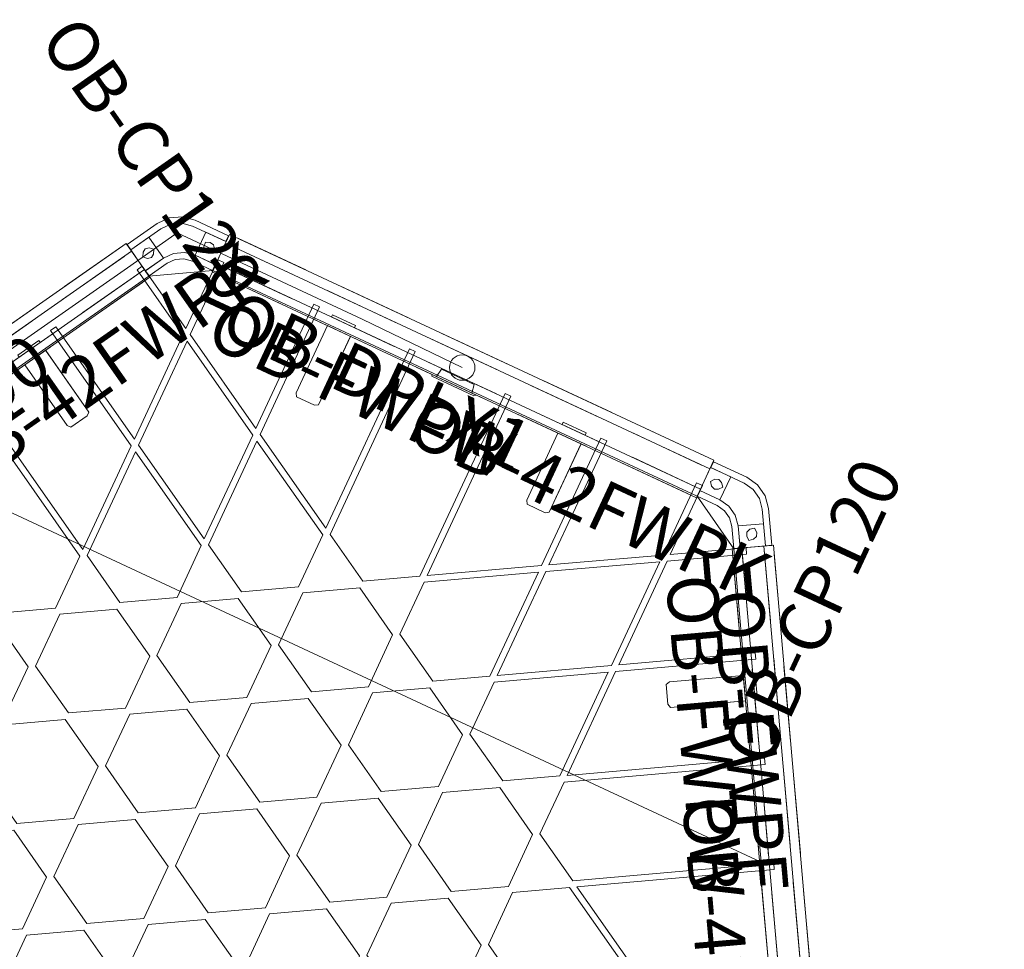
# Model space of a CAD drawing. Units: inches. Extents: x 75 to 469, y -295 to -49.
# Drawn here: x 341 to 418, y -170 to -97 of the extents above; entities that cross this region are included whole.
import ezdxf

# ---------------------------------------------------------------- set-up
doc = ezdxf.new("R2010")
doc.units = ezdxf.units.IN
doc.header["$LTSCALE"] = 0.464423
doc.header["$MEASUREMENT"] = 0
doc.linetypes.add('Dashed', pattern=[19.05, 12.7, -6.35])
for name, color, linetype in [('CATALOGUE-TXT', 7, 'Continuous'), ('CET color Black or White', 7, 'Continuous'), ('CET Default', 7, 'Continuous')]:
    doc.layers.add(name, color=color, linetype=linetype)
doc.layers.add('CET color Azure4', color=7, linetype='Continuous', true_color=0x80a387)
doc.styles.add('Arial', font='arial.ttf')

# ---------------------------------------------------------------- blocks, each defined once
blk = doc.blocks.new('*C119')
at = {"layer": 'CET color Black or White', "linetype": 'Continuous', "lineweight": 18}
for points in [[(2.502, 3.176), (0, 1.732), (-0.798, 1.062), (-1.319, 0.16), (-1.5, -0.866), (-1.5, -3.755), (-1, -3.755), (-1, -0.866), (-0.849, -0.011), (-0.415, 0.741), (0.25, 1.299), (2.752, 2.743), (2.502, 3.176)], [(2.516, 3.184), (2.502, 3.176), (2.752, 2.743), (2.766, 2.751), (2.516, 3.184)], [(2.766, 2.751), (1.25, 1.876), (2.25, 0.144), (3.766, 1.019), (2.766, 2.751)], [(2.4, 1.804), (2.103, 1.681), (1.87, 1.385), (2.103, 1.089), (2.4, 0.966), (2.696, 1.089), (2.93, 1.385), (2.696, 1.681), (2.4, 1.804)], [(3.752, 1.011), (2.25, 0.144), (1.585, -0.414), (1.151, -1.166), (1, -2.021), (1, -3.755), (1.5, -3.755), (1.5, -2.021), (1.621, -1.337), (1.968, -0.735), (2.5, -0.289), (4.002, 0.578), (3.752, 1.011)], [(3.766, 1.019), (3.752, 1.011), (4.002, 0.578), (4.016, 0.586), (3.766, 1.019)], [(-1, -2.021), (-1, -3.771), (1, -3.771), (1, -2.021), (-1, -2.021)], [(0, -2.241), (-0.296, -2.475), (-0.419, -2.771), (-0.296, -3.067), (0, -3.301), (0.296, -3.067), (0.419, -2.771), (0.296, -2.475), (0, -2.241)], [(-1.5, -3.755), (-1.5, -3.771), (-1, -3.771), (-1, -3.755), (-1.5, -3.755)], [(1, -3.755), (1, -3.771), (1.5, -3.771), (1.5, -3.755), (1, -3.755)]]:
    blk.add_lwpolyline(points, close=True, dxfattribs=at)
at = {"layer": 'CATALOGUE-TXT', "linetype": 'Continuous', "style": 'Arial'}
blk.add_attdef('ITEXT', (18.661, 10.276), '', height=4, rotation=180.00001, dxfattribs=at).dxf.unprotected_set("ltscale", 0)
blk = doc.blocks.new('*C138')
at = {"layer": 'CET color Black or White', "linetype": 'Continuous', "lineweight": 18}
for points in [[(2.502, 3.176), (0, 1.732), (-0.798, 1.062), (-1.319, 0.16), (-1.5, -0.866), (-1.5, -3.755), (-1, -3.755), (-1, -0.866), (-0.849, -0.011), (-0.415, 0.741), (0.25, 1.299), (2.752, 2.743), (2.502, 3.176)], [(2.516, 3.184), (2.502, 3.176), (2.752, 2.743), (2.766, 2.751), (2.516, 3.184)], [(2.766, 2.751), (1.25, 1.876), (2.25, 0.144), (3.766, 1.019), (2.766, 2.751)], [(2.4, 1.804), (2.103, 1.681), (1.87, 1.385), (2.103, 1.089), (2.4, 0.966), (2.696, 1.089), (2.93, 1.385), (2.696, 1.681), (2.4, 1.804)], [(3.752, 1.011), (2.25, 0.144), (1.585, -0.414), (1.151, -1.166), (1, -2.021), (1, -3.755), (1.5, -3.755), (1.5, -2.021), (1.621, -1.337), (1.968, -0.735), (2.5, -0.289), (4.002, 0.578), (3.752, 1.011)], [(3.766, 1.019), (3.752, 1.011), (4.002, 0.578), (4.016, 0.586), (3.766, 1.019)], [(-1, -2.021), (-1, -3.771), (1, -3.771), (1, -2.021), (-1, -2.021)], [(0, -2.241), (-0.296, -2.475), (-0.419, -2.771), (-0.296, -3.067), (0, -3.301), (0.296, -3.067), (0.419, -2.771), (0.296, -2.475), (0, -2.241)], [(-1.5, -3.755), (-1.5, -3.771), (-1, -3.771), (-1, -3.755), (-1.5, -3.755)], [(1, -3.755), (1, -3.771), (1.5, -3.771), (1.5, -3.755), (1, -3.755)]]:
    blk.add_lwpolyline(points, close=True, dxfattribs=at)
at = {"layer": 'CATALOGUE-TXT', "linetype": 'Continuous', "style": 'Arial'}
blk.add_attdef('ITEXT', (-18.661, -0.276), '', height=4, dxfattribs=at).dxf.unprotected_set("ltscale", 0)
blk = doc.blocks.new('*C373')
at = {"layer": 'CET color Black or White', "linetype": 'Continuous', "lineweight": 0}
for p, q in [((12.26, 21.484), (16.617, 24)), ((12.26, 21.484), (16.617, 24)), ((16.617, 24), (58.617, 24)), ((16.617, 24), (58.617, 24)), ((58.617, 24), (62.975, 21.484)), ((58.617, 24), (62.975, 21.484)), ((-0.11, 0.059), (12.26, 21.484)), ((-0.11, 0.059), (12.26, 21.484)), ((62.975, 21.484), (75.345, 0.059)), ((62.975, 21.484), (75.345, 0.059)), ((75.345, 0.059), (-0.11, 0.059)), ((75.345, 0.059), (-0.11, 0.059))]:
    blk.add_line(p, q, dxfattribs=at)
blk = doc.blocks.new('*C239')
at = {"layer": 'CET color Black or White', "linetype": 'Continuous', "lineweight": 18}
for points in [[(20.973, 81.714), (20.723, 81.281), (26.15, 78.148), (26.15, 69.141), (16.823, 74.526), (16.573, 74.093), (26.15, 68.564), (26.15, 59.557), (12.673, 67.338), (12.423, 66.905), (26.15, 58.98), (26.15, 54.476), (22.25, 52.225), (8.523, 60.15), (8.273, 59.717), (21.75, 51.936), (13.95, 47.433), (4.373, 52.962), (4.123, 52.529), (13.45, 47.144), (5.65, 42.641), (0.223, 45.774), (-0.027, 45.341), (5.15, 42.352), (-0.027, 39.364), (0.223, 38.931), (5.65, 42.063), (13.45, 37.56), (4.123, 32.176), (4.373, 31.743), (13.95, 37.271), (21.75, 32.768), (8.273, 24.988), (8.523, 24.555), (22.25, 32.479), (26.15, 30.228), (26.15, 25.724), (12.423, 17.8), (12.673, 17.367), (26.15, 25.147), (26.15, 16.14), (16.573, 10.612), (16.823, 10.178), (26.15, 15.563), (26.15, 6.556), (20.723, 3.423), (20.973, 2.99), (26.15, 5.979), (26.15, 0.002), (26.65, 0.002), (26.65, 6.268), (34.45, 10.771), (34.45, 0.002), (34.95, 0.002), (34.95, 11.06), (42.75, 15.563), (42.75, 0.002), (43.25, 0.002), (43.25, 15.852), (47.15, 18.103), (51.05, 15.852), (51.05, 0.002), (51.55, 0.002), (51.55, 15.563), (59.35, 11.06), (59.35, 0.002), (59.85, 0.002), (59.85, 10.771), (67.65, 6.268), (67.65, 0.002), (68.15, 0.002), (68.15, 5.979), (73.326, 2.99), (73.576, 3.423), (68.15, 6.556), (68.15, 15.563), (77.476, 10.178), (77.726, 10.612), (68.15, 16.14), (68.15, 25.147), (81.626, 17.367), (81.876, 17.8), (68.15, 25.724), (68.15, 30.228), (72.05, 32.479), (85.776, 24.555), (86.026, 24.988), (72.55, 32.768), (80.35, 37.271), (89.926, 31.743), (90.176, 32.176), (80.85, 37.56), (88.65, 42.063), (94.076, 38.931), (94.326, 39.364), (89.15, 42.352), (94.326, 45.341), (94.076, 45.774), (88.65, 42.641), (80.85, 47.144), (90.176, 52.529), (89.926, 52.962), (80.35, 47.433), (72.55, 51.936), (86.026, 59.717), (85.776, 60.15), (72.05, 52.225), (68.15, 54.476), (68.15, 58.98), (81.876, 66.905), (81.626, 67.338), (68.15, 59.557), (68.15, 68.564), (77.726, 74.093), (77.476, 74.526), (68.15, 69.141), (68.15, 78.148), (73.576, 81.281), (73.326, 81.714), (68.15, 78.725), (68.15, 84.702), (67.65, 84.702), (67.65, 78.437), (59.85, 73.933), (59.85, 84.702), (59.35, 84.702), (59.35, 73.645), (51.55, 69.141), (51.55, 84.702), (51.05, 84.702), (51.05, 68.853), (47.15, 66.601), (43.25, 68.853), (43.25, 84.702), (42.75, 84.702), (42.75, 69.141), (34.95, 73.645), (34.95, 84.702), (34.45, 84.702), (34.45, 73.933), (26.65, 78.437), (26.65, 84.702), (26.15, 84.702), (26.15, 78.725), (20.973, 81.714)], [(26.65, 77.859), (26.65, 68.853), (34.45, 64.349), (34.45, 73.356), (26.65, 77.859)], [(59.85, 73.356), (59.85, 64.349), (67.65, 68.853), (67.65, 77.859), (59.85, 73.356)], [(34.95, 73.067), (34.95, 64.061), (38.85, 61.809), (42.75, 64.061), (42.75, 68.564), (34.95, 73.067)], [(51.55, 68.564), (51.55, 64.061), (55.45, 61.809), (59.35, 64.061), (59.35, 73.067), (51.55, 68.564)], [(26.65, 68.275), (26.65, 59.268), (30.55, 57.017), (34.45, 59.268), (34.45, 63.772), (26.65, 68.275)], [(59.85, 63.772), (59.85, 59.268), (63.75, 57.017), (67.65, 59.268), (67.65, 68.275), (59.85, 63.772)], [(43.25, 63.772), (43.25, 59.268), (47.15, 57.017), (51.05, 59.268), (51.05, 63.772), (47.15, 66.023), (43.25, 63.772)], [(34.95, 58.98), (34.95, 54.476), (38.85, 52.225), (42.75, 54.476), (42.75, 58.98), (38.85, 61.231), (34.95, 58.98)], [(51.55, 58.98), (51.55, 54.476), (55.45, 52.225), (59.35, 54.476), (59.35, 58.98), (55.45, 61.231), (51.55, 58.98)], [(26.65, 54.188), (26.65, 49.684), (30.55, 47.433), (34.45, 49.684), (34.45, 54.188), (30.55, 56.439), (26.65, 54.188)], [(43.25, 54.188), (43.25, 49.684), (47.15, 47.433), (51.05, 49.684), (51.05, 54.188), (47.15, 56.439), (43.25, 54.188)], [(59.85, 54.188), (59.85, 49.684), (63.75, 47.433), (67.65, 49.684), (67.65, 54.188), (63.75, 56.439), (59.85, 54.188)], [(14.45, 47.144), (22.25, 42.641), (26.15, 44.892), (26.15, 49.396), (22.25, 51.647), (14.45, 47.144)], [(34.95, 49.396), (34.95, 44.892), (38.85, 42.641), (42.75, 44.892), (42.75, 49.396), (38.85, 51.647), (34.95, 49.396)], [(51.55, 49.396), (51.55, 44.892), (55.45, 42.641), (59.35, 44.892), (59.35, 49.396), (55.45, 51.647), (51.55, 49.396)], [(68.15, 49.396), (68.15, 44.892), (72.05, 42.641), (79.85, 47.144), (72.05, 51.647), (68.15, 49.396)], [(6.15, 42.352), (13.95, 37.849), (21.75, 42.352), (13.95, 46.855), (6.15, 42.352)], [(26.65, 44.604), (26.65, 40.1), (30.55, 37.849), (34.45, 40.1), (34.45, 44.604), (30.55, 46.855), (26.65, 44.604)], [(43.25, 44.604), (43.25, 40.1), (47.15, 37.849), (51.05, 40.1), (51.05, 44.604), (47.15, 46.855), (43.25, 44.604)], [(59.85, 44.604), (59.85, 40.1), (63.75, 37.849), (67.65, 40.1), (67.65, 44.604), (63.75, 46.855), (59.85, 44.604)], [(72.55, 42.352), (80.35, 37.849), (88.15, 42.352), (80.35, 46.855), (72.55, 42.352)], [(14.45, 37.56), (22.25, 33.057), (26.15, 35.308), (26.15, 39.812), (22.25, 42.063), (14.45, 37.56)], [(34.95, 39.812), (34.95, 35.308), (38.85, 33.057), (42.75, 35.308), (42.75, 39.812), (38.85, 42.063), (34.95, 39.812)], [(51.55, 39.812), (51.55, 35.308), (55.45, 33.057), (59.35, 35.308), (59.35, 39.812), (55.45, 42.063), (51.55, 39.812)], [(68.15, 39.812), (68.15, 35.308), (72.05, 33.057), (79.85, 37.56), (72.05, 42.063), (68.15, 39.812)], [(26.65, 35.02), (26.65, 30.516), (30.55, 28.265), (34.45, 30.516), (34.45, 35.02), (30.55, 37.271), (26.65, 35.02)], [(43.25, 35.02), (43.25, 30.516), (47.15, 28.265), (51.05, 30.516), (51.05, 35.02), (47.15, 37.271), (43.25, 35.02)], [(59.85, 35.02), (59.85, 30.516), (63.75, 28.265), (67.65, 30.516), (67.65, 35.02), (63.75, 37.271), (59.85, 35.02)], [(34.95, 30.228), (34.95, 25.724), (38.85, 23.473), (42.75, 25.724), (42.75, 30.228), (38.85, 32.479), (34.95, 30.228)], [(51.55, 30.228), (51.55, 25.724), (55.45, 23.473), (59.35, 25.724), (59.35, 30.228), (55.45, 32.479), (51.55, 30.228)], [(26.65, 25.436), (26.65, 16.429), (34.45, 20.932), (34.45, 25.436), (30.55, 27.687), (26.65, 25.436)], [(43.25, 25.436), (43.25, 20.932), (47.15, 18.681), (51.05, 20.932), (51.05, 25.436), (47.15, 27.687), (43.25, 25.436)], [(59.85, 25.436), (59.85, 20.932), (67.65, 16.429), (67.65, 25.436), (63.75, 27.687), (59.85, 25.436)], [(34.95, 20.644), (34.95, 11.637), (42.75, 16.14), (42.75, 20.644), (38.85, 22.895), (34.95, 20.644)], [(51.55, 20.644), (51.55, 16.14), (59.35, 11.637), (59.35, 20.644), (55.45, 22.895), (51.55, 20.644)], [(26.65, 15.852), (26.65, 6.845), (34.45, 11.348), (34.45, 20.355), (26.65, 15.852)], [(59.85, 20.355), (59.85, 11.348), (67.65, 6.845), (67.65, 15.852), (59.85, 20.355)]]:
    blk.add_lwpolyline(points, close=True, dxfattribs=at)
blk = doc.blocks.new('*C402')
at = {"layer": 'CET color Black or White', "linetype": 'Continuous', "lineweight": 18}
for points in [[(42, 2.375), (42, 3.125), (0, 3.125), (0, 2.375), (42, 2.375)], [(0, 2.375), (0, 0.625), (42, 0.625), (42, 2.375), (0, 2.375)], [(10, 0.822), (10, 0.625), (12, 0.625), (12, 0.822), (10, 0.822)], [(30, 0.822), (30, 0.625), (32, 0.625), (32, 0.822), (30, 0.822)], [(0, 0.625), (0, -0.125), (42, -0.125), (42, 0.625), (0, 0.625)], [(19.58, 0.564), (19.459, -0.125), (19.085, -0.125), (19.116, -0.263), (22.768, -0.263), (22.915, -0.125), (22.541, -0.125), (22.42, 0.564), (19.58, 0.564)], [(10, -0.125), (10, -5.946), (10.166, -6.218), (11.729, -6.218), (12, -6.051), (12, -0.125), (10, -0.125)], [(30, -0.125), (30, -5.946), (30.166, -6.218), (31.729, -6.218), (32, -6.051), (32, -0.125), (30, -0.125)]]:
    blk.add_lwpolyline(points, close=True, dxfattribs=at)
at = {"layer": 'CET color Black or White', "linetype": 'Dashed', "lineweight": 0}
for points in [[(42, 2.375), (42, 3.125), (0, 3.125), (0, 2.375), (42, 2.375)], [(42, 2.375), (42, 3.125), (0, 3.125), (0, 2.375), (42, 2.375)], [(42, 2.375), (42, 3.125), (0, 3.125), (0, 2.375), (42, 2.375)], [(42, 2.375), (42, 3.125), (0, 3.125), (0, 2.375), (42, 2.375)], [(42, 2.375), (42, 3.125), (0, 3.125), (0, 2.375), (42, 2.375)], [(42, 2.375), (42, 3.125), (0, 3.125), (0, 2.375), (42, 2.375)], [(42, 2.375), (42, 3.125), (0, 3.125), (0, 2.375), (42, 2.375)], [(10, 0.822), (10, 0.625), (12, 0.625), (12, 0.822), (10, 0.822)], [(10, 0.822), (10, 0.625), (12, 0.625), (12, 0.822), (10, 0.822)], [(10, 0.822), (10, 0.625), (12, 0.625), (12, 0.822), (10, 0.822)], [(10, 0.822), (10, 0.625), (12, 0.625), (12, 0.822), (10, 0.822)], [(10, 0.822), (10, 0.625), (12, 0.625), (12, 0.822), (10, 0.822)], [(10, 0.822), (10, 0.625), (12, 0.625), (12, 0.822), (10, 0.822)], [(10, 0.822), (10, 0.625), (12, 0.625), (12, 0.822), (10, 0.822)], [(30, 0.822), (30, 0.625), (32, 0.625), (32, 0.822), (30, 0.822)], [(30, 0.822), (30, 0.625), (32, 0.625), (32, 0.822), (30, 0.822)], [(30, 0.822), (30, 0.625), (32, 0.625), (32, 0.822), (30, 0.822)], [(30, 0.822), (30, 0.625), (32, 0.625), (32, 0.822), (30, 0.822)], [(30, 0.822), (30, 0.625), (32, 0.625), (32, 0.822), (30, 0.822)], [(30, 0.822), (30, 0.625), (32, 0.625), (32, 0.822), (30, 0.822)], [(30, 0.822), (30, 0.625), (32, 0.625), (32, 0.822), (30, 0.822)], [(0, 0.625), (0, -0.125), (42, -0.125), (42, 0.625), (0, 0.625)], [(0, 0.625), (0, -0.125), (42, -0.125), (42, 0.625), (0, 0.625)], [(0, 0.625), (0, -0.125), (42, -0.125), (42, 0.625), (0, 0.625)], [(0, 0.625), (0, -0.125), (42, -0.125), (42, 0.625), (0, 0.625)], [(0, 0.625), (0, -0.125), (42, -0.125), (42, 0.625), (0, 0.625)], [(0, 0.625), (0, -0.125), (42, -0.125), (42, 0.625), (0, 0.625)], [(0, 0.625), (0, -0.125), (42, -0.125), (42, 0.625), (0, 0.625)], [(19.58, 0.564), (19.459, -0.125), (19.085, -0.125), (19.116, -0.263), (22.768, -0.263), (22.915, -0.125), (22.541, -0.125), (22.42, 0.564), (19.58, 0.564)], [(19.58, 0.564), (19.459, -0.125), (19.085, -0.125), (19.116, -0.263), (22.768, -0.263), (22.915, -0.125), (22.541, -0.125), (22.42, 0.564), (19.58, 0.564)], [(19.58, 0.564), (19.459, -0.125), (19.085, -0.125), (19.116, -0.263), (22.768, -0.263), (22.915, -0.125), (22.541, -0.125), (22.42, 0.564), (19.58, 0.564)], [(19.58, 0.564), (19.459, -0.125), (19.085, -0.125), (19.116, -0.263), (22.768, -0.263), (22.915, -0.125), (22.541, -0.125), (22.42, 0.564), (19.58, 0.564)], [(19.58, 0.564), (19.459, -0.125), (19.085, -0.125), (19.116, -0.263), (22.768, -0.263), (22.915, -0.125), (22.541, -0.125), (22.42, 0.564), (19.58, 0.564)], [(19.58, 0.564), (19.459, -0.125), (19.085, -0.125), (19.116, -0.263), (22.768, -0.263), (22.915, -0.125), (22.541, -0.125), (22.42, 0.564), (19.58, 0.564)], [(19.58, 0.564), (19.459, -0.125), (19.085, -0.125), (19.116, -0.263), (22.768, -0.263), (22.915, -0.125), (22.541, -0.125), (22.42, 0.564), (19.58, 0.564)], [(10, -0.125), (10, -5.946), (10.166, -6.218), (11.729, -6.218), (12, -6.051), (12, -0.125), (10, -0.125)], [(10, -0.125), (10, -5.946), (10.166, -6.218), (11.729, -6.218), (12, -6.051), (12, -0.125), (10, -0.125)], [(10, -0.125), (10, -5.946), (10.166, -6.218), (11.729, -6.218), (12, -6.051), (12, -0.125), (10, -0.125)], [(10, -0.125), (10, -5.946), (10.166, -6.218), (11.729, -6.218), (12, -6.051), (12, -0.125), (10, -0.125)], [(10, -0.125), (10, -5.946), (10.166, -6.218), (11.729, -6.218), (12, -6.051), (12, -0.125), (10, -0.125)], [(10, -0.125), (10, -5.946), (10.166, -6.218), (11.729, -6.218), (12, -6.051), (12, -0.125), (10, -0.125)], [(10, -0.125), (10, -5.946), (10.166, -6.218), (11.729, -6.218), (12, -6.051), (12, -0.125), (10, -0.125)], [(30, -0.125), (30, -5.946), (30.166, -6.218), (31.729, -6.218), (32, -6.051), (32, -0.125), (30, -0.125)], [(30, -0.125), (30, -5.946), (30.166, -6.218), (31.729, -6.218), (32, -6.051), (32, -0.125), (30, -0.125)], [(30, -0.125), (30, -5.946), (30.166, -6.218), (31.729, -6.218), (32, -6.051), (32, -0.125), (30, -0.125)], [(30, -0.125), (30, -5.946), (30.166, -6.218), (31.729, -6.218), (32, -6.051), (32, -0.125), (30, -0.125)], [(30, -0.125), (30, -5.946), (30.166, -6.218), (31.729, -6.218), (32, -6.051), (32, -0.125), (30, -0.125)], [(30, -0.125), (30, -5.946), (30.166, -6.218), (31.729, -6.218), (32, -6.051), (32, -0.125), (30, -0.125)], [(30, -0.125), (30, -5.946), (30.166, -6.218), (31.729, -6.218), (32, -6.051), (32, -0.125), (30, -0.125)]]:
    blk.add_lwpolyline(points, close=True, dxfattribs=at)
at = {"layer": 'CATALOGUE-TXT', "linetype": 'Continuous', "style": 'Arial'}
for p in [(2.437, -4.411), (1.748, -5.526), (19.224, -5.776)]:
    blk.add_attdef('ITEXT', p, '', height=4, dxfattribs=at).dxf.unprotected_set("ltscale", 0)
blk = doc.blocks.new('*C65')
at = {"layer": 'CET color Black or White', "linetype": 'Continuous', "lineweight": 18}
for points in [[(42, 2.375), (42, 3.125), (0, 3.125), (0, 2.375), (42, 2.375)], [(0, 2.375), (0, 0.625), (42, 0.625), (42, 2.375), (0, 2.375)], [(10, 0.822), (10, 0.625), (12, 0.625), (12, 0.822), (10, 0.822)], [(0, 0.625), (0, -0.125), (42, -0.125), (42, 0.625), (0, 0.625)], [(10, -0.125), (10, -5.946), (10.166, -6.218), (11.729, -6.218), (12, -6.051), (12, -0.125), (10, -0.125)]]:
    blk.add_lwpolyline(points, close=True, dxfattribs=at)
at = {"layer": 'CET color Black or White', "linetype": 'Dashed', "lineweight": 0}
for points in [[(42, 2.375), (42, 3.125), (0, 3.125), (0, 2.375), (42, 2.375)], [(42, 2.375), (42, 3.125), (0, 3.125), (0, 2.375), (42, 2.375)], [(42, 2.375), (42, 3.125), (0, 3.125), (0, 2.375), (42, 2.375)], [(42, 2.375), (42, 3.125), (0, 3.125), (0, 2.375), (42, 2.375)], [(42, 2.375), (42, 3.125), (0, 3.125), (0, 2.375), (42, 2.375)], [(42, 2.375), (42, 3.125), (0, 3.125), (0, 2.375), (42, 2.375)], [(42, 2.375), (42, 3.125), (0, 3.125), (0, 2.375), (42, 2.375)], [(10, 0.822), (10, 0.625), (12, 0.625), (12, 0.822), (10, 0.822)], [(10, 0.822), (10, 0.625), (12, 0.625), (12, 0.822), (10, 0.822)], [(10, 0.822), (10, 0.625), (12, 0.625), (12, 0.822), (10, 0.822)], [(10, 0.822), (10, 0.625), (12, 0.625), (12, 0.822), (10, 0.822)], [(10, 0.822), (10, 0.625), (12, 0.625), (12, 0.822), (10, 0.822)], [(10, 0.822), (10, 0.625), (12, 0.625), (12, 0.822), (10, 0.822)], [(10, 0.822), (10, 0.625), (12, 0.625), (12, 0.822), (10, 0.822)], [(0, 0.625), (0, -0.125), (42, -0.125), (42, 0.625), (0, 0.625)], [(0, 0.625), (0, -0.125), (42, -0.125), (42, 0.625), (0, 0.625)], [(0, 0.625), (0, -0.125), (42, -0.125), (42, 0.625), (0, 0.625)], [(0, 0.625), (0, -0.125), (42, -0.125), (42, 0.625), (0, 0.625)], [(0, 0.625), (0, -0.125), (42, -0.125), (42, 0.625), (0, 0.625)], [(0, 0.625), (0, -0.125), (42, -0.125), (42, 0.625), (0, 0.625)], [(0, 0.625), (0, -0.125), (42, -0.125), (42, 0.625), (0, 0.625)], [(10, -0.125), (10, -5.946), (10.166, -6.218), (11.729, -6.218), (12, -6.051), (12, -0.125), (10, -0.125)], [(10, -0.125), (10, -5.946), (10.166, -6.218), (11.729, -6.218), (12, -6.051), (12, -0.125), (10, -0.125)], [(10, -0.125), (10, -5.946), (10.166, -6.218), (11.729, -6.218), (12, -6.051), (12, -0.125), (10, -0.125)], [(10, -0.125), (10, -5.946), (10.166, -6.218), (11.729, -6.218), (12, -6.051), (12, -0.125), (10, -0.125)], [(10, -0.125), (10, -5.946), (10.166, -6.218), (11.729, -6.218), (12, -6.051), (12, -0.125), (10, -0.125)], [(10, -0.125), (10, -5.946), (10.166, -6.218), (11.729, -6.218), (12, -6.051), (12, -0.125), (10, -0.125)], [(10, -0.125), (10, -5.946), (10.166, -6.218), (11.729, -6.218), (12, -6.051), (12, -0.125), (10, -0.125)]]:
    blk.add_lwpolyline(points, close=True, dxfattribs=at)
at = {"layer": 'CATALOGUE-TXT', "linetype": 'Continuous', "style": 'Arial'}
for p in [(3.205, -2.026), (1.748, -5.526), (19.224, -5.776)]:
    blk.add_attdef('ITEXT', p, '', height=4, dxfattribs=at).dxf.unprotected_set("ltscale", 0)
blk = doc.blocks.new('*C341')
at = {"layer": 'CET color Black or White', "linetype": 'Continuous', "lineweight": 18}
for points in [[(42, 2.375), (42, 3.125), (0, 3.125), (0, 2.375), (42, 2.375)], [(0, 2.375), (0, 0.625), (42, 0.625), (42, 2.375), (0, 2.375)], [(30, 0.822), (30, 0.625), (32, 0.625), (32, 0.822), (30, 0.822)], [(0, 0.625), (0, -0.125), (42, -0.125), (42, 0.625), (0, 0.625)], [(30, -0.125), (30, -5.946), (30.166, -6.218), (31.729, -6.218), (32, -6.051), (32, -0.125), (30, -0.125)]]:
    blk.add_lwpolyline(points, close=True, dxfattribs=at)
at = {"layer": 'CET color Black or White', "linetype": 'Dashed', "lineweight": 0}
for points in [[(42, 2.375), (42, 3.125), (0, 3.125), (0, 2.375), (42, 2.375)], [(42, 2.375), (42, 3.125), (0, 3.125), (0, 2.375), (42, 2.375)], [(42, 2.375), (42, 3.125), (0, 3.125), (0, 2.375), (42, 2.375)], [(42, 2.375), (42, 3.125), (0, 3.125), (0, 2.375), (42, 2.375)], [(42, 2.375), (42, 3.125), (0, 3.125), (0, 2.375), (42, 2.375)], [(42, 2.375), (42, 3.125), (0, 3.125), (0, 2.375), (42, 2.375)], [(42, 2.375), (42, 3.125), (0, 3.125), (0, 2.375), (42, 2.375)], [(30, 0.822), (30, 0.625), (32, 0.625), (32, 0.822), (30, 0.822)], [(30, 0.822), (30, 0.625), (32, 0.625), (32, 0.822), (30, 0.822)], [(30, 0.822), (30, 0.625), (32, 0.625), (32, 0.822), (30, 0.822)], [(30, 0.822), (30, 0.625), (32, 0.625), (32, 0.822), (30, 0.822)], [(30, 0.822), (30, 0.625), (32, 0.625), (32, 0.822), (30, 0.822)], [(30, 0.822), (30, 0.625), (32, 0.625), (32, 0.822), (30, 0.822)], [(30, 0.822), (30, 0.625), (32, 0.625), (32, 0.822), (30, 0.822)], [(0, 0.625), (0, -0.125), (42, -0.125), (42, 0.625), (0, 0.625)], [(0, 0.625), (0, -0.125), (42, -0.125), (42, 0.625), (0, 0.625)], [(0, 0.625), (0, -0.125), (42, -0.125), (42, 0.625), (0, 0.625)], [(0, 0.625), (0, -0.125), (42, -0.125), (42, 0.625), (0, 0.625)], [(0, 0.625), (0, -0.125), (42, -0.125), (42, 0.625), (0, 0.625)], [(0, 0.625), (0, -0.125), (42, -0.125), (42, 0.625), (0, 0.625)], [(0, 0.625), (0, -0.125), (42, -0.125), (42, 0.625), (0, 0.625)], [(30, -0.125), (30, -5.946), (30.166, -6.218), (31.729, -6.218), (32, -6.051), (32, -0.125), (30, -0.125)], [(30, -0.125), (30, -5.946), (30.166, -6.218), (31.729, -6.218), (32, -6.051), (32, -0.125), (30, -0.125)], [(30, -0.125), (30, -5.946), (30.166, -6.218), (31.729, -6.218), (32, -6.051), (32, -0.125), (30, -0.125)], [(30, -0.125), (30, -5.946), (30.166, -6.218), (31.729, -6.218), (32, -6.051), (32, -0.125), (30, -0.125)], [(30, -0.125), (30, -5.946), (30.166, -6.218), (31.729, -6.218), (32, -6.051), (32, -0.125), (30, -0.125)], [(30, -0.125), (30, -5.946), (30.166, -6.218), (31.729, -6.218), (32, -6.051), (32, -0.125), (30, -0.125)], [(30, -0.125), (30, -5.946), (30.166, -6.218), (31.729, -6.218), (32, -6.051), (32, -0.125), (30, -0.125)]]:
    blk.add_lwpolyline(points, close=True, dxfattribs=at)
at = {"layer": 'CATALOGUE-TXT', "linetype": 'Continuous', "style": 'Arial'}
for p in [(-6.283, -2.026), (2.437, -3.151), (19.224, -5.776)]:
    blk.add_attdef('ITEXT', p, '', height=4, dxfattribs=at).dxf.unprotected_set("ltscale", 0)
blk = doc.blocks.new('*C40')
at = {"layer": 'CET color Azure4', "linetype": 'Continuous', "lineweight": 0}
for p, q in [((16.455, 11.369), (20.363, 14.106)), ((20.363, 14.106), (24.687, 12.089)), ((24.687, 12.089), (34.883, 7.335)), ((7.239, 4.916), (16.455, 11.369)), ((34.883, 7.335), (42.756, 3.515)), ((0, 0), (7.239, 4.916)), ((7.239, 4.916), (7.239, 4.916)), ((42.756, 3.515), (42.756, 3.515)), ((0, 0), (0, 0))]:
    blk.add_line(p, q, dxfattribs=at)
at = {"layer": 'CET color Black or White', "linetype": 'Continuous', "lineweight": 0}
for centre in [(42.756, 3.515), (0, 0)]:
    blk.add_circle(centre, 1, dxfattribs=at)

msp = doc.modelspace()

# ---------------------------------------------------------------- block references
at = {"layer": 'CET Default', "linetype": 'Continuous', "lineweight": 0}
for name, p, rotation in [('*C138', (352.928, -113.97), 304.999993688655), ('*C119', (397.828, -134.907), 245.0000056793812)]:
    msp.add_blockref(name, p, dxfattribs=dict(at, rotation=rotation)).add_auto_attribs({'ITEXT': 'OB-CP120'})
for name, p, rotation in [('*C239', (417.899, -144.876), 154.9999963447139), ('*C373', (330.508, -131.652), 334.9999876932919)]:
    msp.add_blockref(name, p, dxfattribs=dict(at, rotation=rotation))
msp.add_blockref('*C40', (332.565, -128.076), dxfattribs=at)
ref = msp.add_blockref('*C402', (355.711, -116.923), dxfattribs=dict(at, rotation=334.9999876932919))
ref.add_attrib('ITEXT', 'OB-42FWRK', (370.694, -130.282), dxfattribs={"layer": 'CATALOGUE-TXT', "linetype": 'Continuous', "height": 4, "rotation": 334.99999, "style": 'Arial'}).dxf.unprotected_set("ltscale", 0)
ref.add_attrib('ITEXT', 'OB-FWPW', (354.96, -122.67), dxfattribs={"layer": 'CATALOGUE-TXT', "linetype": 'Continuous', "height": 4, "rotation": 334.99999, "style": 'Arial'}).dxf.unprotected_set("ltscale", 0)
ref.add_attrib('ITEXT', 'OB-DPLX1', (356.056, -121.95), dxfattribs={"layer": 'CATALOGUE-TXT', "linetype": 'Continuous', "height": 4, "rotation": 334.99999, "style": 'Arial'}).dxf.unprotected_set("ltscale", 0)
ref = msp.add_blockref('*C341', (316.294, -141.452), dxfattribs=dict(at, rotation=34.99999983559887))
ref.add_attrib('ITEXT', 'OB-42FWRK', (335.355, -135.156), dxfattribs={"layer": 'CATALOGUE-TXT', "linetype": 'Continuous', "height": 4, "rotation": 35, "style": 'Arial'}).dxf.unprotected_set("ltscale", 0)
ref.add_attrib('ITEXT', 'NSOB-1033400', (312.309, -146.715), dxfattribs={"layer": 'CATALOGUE-TXT', "linetype": 'Continuous', "height": 4, "rotation": 35, "style": 'Arial'}).dxf.unprotected_set("ltscale", 0)
ref.add_attrib('ITEXT', 'OB-DPLX1', (320.098, -142.635), dxfattribs={"layer": 'CATALOGUE-TXT', "linetype": 'Continuous', "height": 4, "rotation": 35, "style": 'Arial'}).dxf.unprotected_set("ltscale", 0)
ref = msp.add_blockref('*C65', (396.662, -138.795), dxfattribs=dict(at, rotation=274.9999996840181))
ref.add_attrib('ITEXT', 'OB-42FWRK', (392.584, -158.449), dxfattribs={"layer": 'CATALOGUE-TXT', "linetype": 'Continuous', "height": 4, "rotation": 275, "style": 'Arial'}).dxf.unprotected_set("ltscale", 0)
ref.add_attrib('ITEXT', 'OB-FWPF', (394.924, -142.164), dxfattribs={"layer": 'CATALOGUE-TXT', "linetype": 'Continuous', "height": 4, "rotation": 275, "style": 'Arial'}).dxf.unprotected_set("ltscale", 0)
ref.add_attrib('ITEXT', 'OB-FWPW', (391.31, -141.018), dxfattribs={"layer": 'CATALOGUE-TXT', "linetype": 'Continuous', "height": 4, "rotation": 275, "style": 'Arial'}).dxf.unprotected_set("ltscale", 0)

doc.saveas('drawing.dxf')
